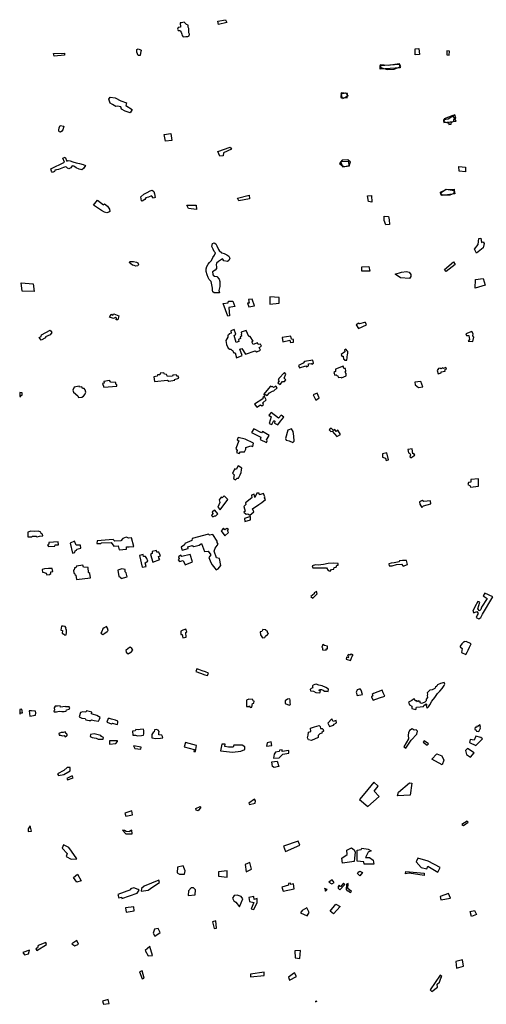
# Model space of a CAD drawing. Extents: x 625 to 671, y 4660 to 4702.
# Drawn here: x 625 to 644.7, y 4660.2 to 4701.8 of the extents above; entities that cross this region are included whole.
import ezdxf

# ---------------------------------------------------------------- set-up
doc = ezdxf.new("R2010")
doc.units = 0
doc.layers.add('TOWNS', color=7, linetype='CONTINUOUS')

msp = doc.modelspace()

# ---------------------------------------------------------------- linework, layer by layer
at = {"layer": 'TOWNS'}
for points in [[(631.836, 4701.66), (631.77, 4701.65), (631.786, 4701.471), (631.688, 4701.453), (631.666, 4701.383), (631.686, 4701.334), (631.744, 4701.337), (631.775, 4701.317), (631.814, 4701.254), (631.846, 4701.178), (631.855, 4701.115), (631.894, 4701.06), (632.019, 4701.074), (632.1, 4701.083), (632.158, 4701.106), (632.164, 4701.174), (632.133, 4701.233), (632.142, 4701.333), (632.143, 4701.413), (632.115, 4701.472), (632.112, 4701.559), (632.034, 4701.588), (631.935, 4701.688)], [(633.368, 4701.72), (633.684, 4701.787), (633.743, 4701.674), (633.395, 4701.581)], [(630.099, 4700.372), (630.091, 4700.281), (629.994, 4700.28), (629.95, 4700.421), (629.943, 4700.525), (630, 4700.558), (630.072, 4700.529), (630.127, 4700.496)], [(641.698, 4700.562), (641.844, 4700.575), (641.875, 4700.315), (641.695, 4700.304)], [(626.885, 4700.379), (626.89, 4700.285), (626.459, 4700.254), (626.425, 4700.364)], [(643.035, 4700.301), (643.127, 4700.286), (643.146, 4700.453), (643.028, 4700.467)], [(641.038, 4699.923), (640.549, 4699.857), (640.209, 4699.888), (640.249, 4699.771), (640.515, 4699.686), (640.81, 4699.698), (641.094, 4699.812)], [(640.214, 4699.857), (641.017, 4699.906), (641.057, 4699.751), (640.218, 4699.7)], [(628.822, 4698.511), (629.024, 4698.491), (629.266, 4698.366), (629.501, 4698.271), (629.474, 4698.17), (629.742, 4697.997), (629.669, 4697.86), (629.452, 4697.929), (629.294, 4698.006), (629.269, 4698.109), (629.123, 4698.137), (629.053, 4698.122), (628.917, 4698.209), (628.821, 4698.26), (628.764, 4698.435)], [(638.835, 4698.668), (638.569, 4698.697), (638.549, 4698.507), (638.826, 4698.492)], [(638.566, 4698.65), (638.755, 4698.701), (638.864, 4698.574), (638.632, 4698.452)], [(643.372, 4697.768), (643.088, 4697.584), (642.884, 4697.557), (642.893, 4697.491), (643.113, 4697.423), (643.118, 4697.367), (643.214, 4697.379), (643.21, 4697.439), (643.322, 4697.503), (643.319, 4697.566), (643.413, 4697.625)], [(643.287, 4697.737), (642.92, 4697.604), (642.9, 4697.452), (643.43, 4697.499)], [(626.856, 4697.293), (626.816, 4697.13), (626.784, 4697.08), (626.718, 4697.044), (626.66, 4697.05), (626.647, 4697.124), (626.664, 4697.218), (626.709, 4697.323)], [(631.095, 4696.944), (631.381, 4696.977), (631.427, 4696.685), (631.151, 4696.651)], [(633.366, 4696.221), (633.887, 4696.407), (633.946, 4696.314), (633.608, 4696.162), (633.588, 4696.044), (633.442, 4696.022)], [(626.319, 4695.484), (626.889, 4695.771), (626.827, 4695.937), (626.913, 4695.986), (626.988, 4695.817), (627.052, 4695.836), (627.131, 4695.83), (627.248, 4695.786), (627.385, 4695.747), (627.519, 4695.709), (627.68, 4695.676), (627.776, 4695.637), (627.752, 4695.583), (627.687, 4695.504), (627.624, 4695.449), (627.511, 4695.475), (627.389, 4695.538), (627.289, 4695.595), (627.211, 4695.609), (627.153, 4695.532), (627.075, 4695.496), (627.021, 4695.516), (626.975, 4695.564), (626.929, 4695.574), (626.848, 4695.542), (626.715, 4695.49), (626.639, 4695.466), (626.552, 4695.447), (626.509, 4695.438), (626.489, 4695.427), (626.47, 4695.374), (626.39, 4695.33), (626.336, 4695.394)], [(638.857, 4695.863), (638.616, 4695.849), (638.501, 4695.717), (638.621, 4695.622), (638.721, 4695.59), (638.907, 4695.633), (638.957, 4695.764)], [(638.554, 4695.805), (638.862, 4695.815), (638.913, 4695.595), (638.646, 4695.563)], [(643.539, 4695.583), (643.812, 4695.565), (643.811, 4695.356), (643.554, 4695.386)], [(630.119, 4694.309), (630.243, 4694.419), (630.387, 4694.489), (630.51, 4694.558), (630.596, 4694.591), (630.663, 4694.534), (630.691, 4694.435), (630.719, 4694.28), (630.644, 4694.249), (630.566, 4694.343), (630.437, 4694.297), (630.322, 4694.262), (630.277, 4694.201), (630.169, 4694.124), (630.135, 4694.136)], [(634.198, 4694.256), (634.682, 4694.378), (634.702, 4694.22), (634.25, 4694.141)], [(639.685, 4694.354), (639.854, 4694.366), (639.863, 4694.088), (639.718, 4694.103)], [(642.755, 4694.475), (643.004, 4694.631), (643.339, 4694.576), (643.366, 4694.434), (642.853, 4694.363)], [(643.333, 4694.634), (643.319, 4694.444), (643.15, 4694.378), (642.794, 4694.377), (642.765, 4694.508), (642.999, 4694.614)], [(628.113, 4693.953), (628.285, 4694.164), (628.535, 4693.975), (628.583, 4694.006), (628.711, 4693.907), (628.796, 4693.783), (628.801, 4693.69), (628.768, 4693.653), (628.68, 4693.632), (628.586, 4693.654), (628.454, 4693.729)], [(632.056, 4693.949), (632.445, 4693.96), (632.457, 4693.775), (632.119, 4693.816)], [(640.389, 4693.492), (640.569, 4693.479), (640.601, 4693.335), (640.606, 4693.134), (640.452, 4693.121), (640.383, 4693.311)], [(633.433, 4690.253), (633.215, 4690.253), (633.157, 4690.298), (633.142, 4690.372), (633.133, 4690.454), (633.112, 4690.584), (633.082, 4690.731), (633.002, 4690.815), (632.959, 4690.899), (632.907, 4691.008), (632.87, 4691.151), (632.872, 4691.269), (632.898, 4691.365), (632.961, 4691.469), (633.017, 4691.527), (633.101, 4691.625), (633.149, 4691.749), (633.221, 4691.84), (633.263, 4691.937), (633.21, 4691.995), (633.161, 4692.091), (633.11, 4692.21), (633.133, 4692.343), (633.214, 4692.362), (633.281, 4692.316), (633.315, 4692.238), (633.391, 4692.085), (633.423, 4692.037), (633.536, 4691.947), (633.633, 4691.907), (633.738, 4691.856), (633.825, 4691.795), (633.867, 4691.719), (633.832, 4691.616), (633.771, 4691.576), (633.622, 4691.602), (633.58, 4691.67), (633.556, 4691.695), (633.474, 4691.631), (633.39, 4691.569), (633.306, 4691.502), (633.293, 4691.43), (633.303, 4691.353), (633.302, 4691.284), (633.25, 4691.212), (633.142, 4691.135), (633.148, 4691.041), (633.17, 4690.995), (633.218, 4690.96), (633.315, 4690.937), (633.419, 4690.827), (633.451, 4690.735), (633.449, 4690.614), (633.45, 4690.519), (633.405, 4690.349)], [(644.203, 4692.095), (644.35, 4692.3), (644.375, 4692.547), (644.469, 4692.565), (644.491, 4692.375), (644.567, 4692.406), (644.608, 4692.335), (644.559, 4692.156), (644.276, 4691.932)], [(629.614, 4691.537), (629.661, 4691.583), (629.804, 4691.574), (629.934, 4691.543), (629.984, 4691.521), (630.008, 4691.447), (629.987, 4691.386), (629.902, 4691.381), (629.835, 4691.402), (629.756, 4691.422)], [(643.382, 4691.443), (643.008, 4691.157), (642.928, 4691.239), (643.304, 4691.568)], [(639.445, 4691.345), (639.733, 4691.358), (639.777, 4691.163), (639.444, 4691.169)], [(640.849, 4691.043), (641.113, 4691.124), (641.322, 4691.159), (641.443, 4691.127), (641.504, 4691.034), (641.504, 4690.939), (641.453, 4690.861), (641.078, 4690.884)], [(625.062, 4690.68), (625.575, 4690.635), (625.611, 4690.316), (625.108, 4690.32)], [(644.244, 4690.811), (644.567, 4690.859), (644.652, 4690.582), (644.226, 4690.445)], [(633.591, 4689.806), (633.802, 4689.831), (633.809, 4689.894), (634.003, 4689.904), (634.074, 4689.673), (633.821, 4689.629), (633.862, 4689.281), (633.787, 4689.268)], [(634.651, 4689.978), (634.683, 4689.814), (634.616, 4689.813), (634.673, 4689.664), (634.911, 4689.708), (634.816, 4689.982)], [(635.557, 4690.078), (635.564, 4689.778), (635.956, 4689.811), (635.952, 4690.062)], [(628.795, 4689.22), (628.857, 4689.349), (628.93, 4689.315), (628.98, 4689.37), (629.184, 4689.279), (629.138, 4689.109), (629.076, 4689.114), (629.089, 4689.189), (629.05, 4689.217), (628.956, 4689.162)], [(639.552, 4689), (639.339, 4688.938), (639.314, 4688.977), (639.201, 4688.901), (639.295, 4688.745), (639.632, 4688.903), (639.603, 4689)], [(625.828, 4688.367), (625.901, 4688.406), (625.92, 4688.485), (626.286, 4688.678), (626.356, 4688.576), (626.286, 4688.486), (626.086, 4688.398), (626.084, 4688.357), (625.913, 4688.251)], [(633.905, 4688.651), (633.926, 4688.543), (633.833, 4688.518), (633.836, 4688.488), (633.783, 4688.471), (633.779, 4688.382), (633.704, 4688.237), (633.733, 4688.068), (633.802, 4687.91), (633.876, 4687.873), (633.914, 4687.879), (633.949, 4687.825), (633.989, 4687.818), (634.035, 4687.723), (634.098, 4687.723), (634.156, 4687.506), (634.394, 4687.607), (634.298, 4687.869), (634.378, 4687.899), (634.535, 4687.66), (634.941, 4687.808), (635.006, 4687.759), (635.171, 4687.825), (635.113, 4687.951), (635.202, 4687.998), (635.163, 4688.083), (635.07, 4688.067), (635.035, 4688.142), (634.851, 4688.076), (634.793, 4688.188), (634.853, 4688.214), (634.726, 4688.413), (634.675, 4688.406), (634.566, 4688.669), (634.349, 4688.596), (634.367, 4688.501), (634.343, 4688.494), (634.366, 4688.421), (634.306, 4688.398), (634.321, 4688.322), (634.232, 4688.283), (634.245, 4688.204), (634.138, 4688.162), (634.053, 4688.454), (634.118, 4688.504), (634.059, 4688.701)], [(643.837, 4688.52), (643.864, 4688.447), (643.957, 4688.456), (643.983, 4688.285), (643.925, 4688.207), (644.126, 4688.203), (644.173, 4688.377), (644.122, 4688.439), (644.135, 4688.522), (644.078, 4688.618)], [(643.837, 4688.52), (643.864, 4688.447), (643.957, 4688.456), (643.983, 4688.285), (643.925, 4688.207), (644.126, 4688.203), (644.173, 4688.377), (644.122, 4688.439), (644.135, 4688.522), (644.078, 4688.618)], [(636.084, 4688.365), (636.111, 4688.186), (636.409, 4688.249), (636.436, 4688.156), (636.563, 4688.172), (636.557, 4688.289), (636.475, 4688.293), (636.438, 4688.426)], [(638.568, 4687.645), (638.592, 4687.576), (638.656, 4687.581), (638.668, 4687.445), (638.707, 4687.44), (638.714, 4687.411), (638.806, 4687.413), (638.824, 4687.52), (638.836, 4687.656), (638.85, 4687.697), (638.847, 4687.77), (638.825, 4687.804), (638.771, 4687.873), (638.709, 4687.847), (638.719, 4687.768)], [(636.765, 4687.186), (636.81, 4687.086), (637.078, 4687.172), (637.108, 4687.131), (637.197, 4687.169), (637.194, 4687.26), (637.297, 4687.273), (637.332, 4687.245), (637.403, 4687.285), (637.37, 4687.407), (637.025, 4687.355), (636.972, 4687.285)], [(630.657, 4686.699), (630.696, 4686.508), (631.243, 4686.567), (631.291, 4686.519), (631.542, 4686.561), (631.54, 4686.6), (631.715, 4686.645), (631.694, 4686.732), (631.631, 4686.736), (631.614, 4686.786), (631.457, 4686.776), (631.455, 4686.737), (631.24, 4686.713), (631.193, 4686.808), (631.108, 4686.812), (631.085, 4686.873), (630.928, 4686.865), (630.915, 4686.795), (630.822, 4686.785), (630.804, 4686.739)], [(635.891, 4686.446), (635.989, 4686.379), (636.095, 4686.514), (636.177, 4686.504), (636.232, 4686.585), (636.159, 4686.645), (636.236, 4686.816), (636.173, 4686.891), (635.937, 4686.637), (635.908, 4686.548), (635.949, 4686.534)], [(638.325, 4687.032), (638.331, 4686.929), (638.263, 4686.883), (638.296, 4686.778), (638.359, 4686.792), (638.381, 4686.763), (638.418, 4686.766), (638.451, 4686.674), (638.565, 4686.688), (638.579, 4686.662), (638.774, 4686.744), (638.78, 4686.841), (638.732, 4686.9), (638.765, 4686.944), (638.75, 4687.052), (638.68, 4687.056), (638.658, 4687.151)], [(642.621, 4686.969), (642.664, 4686.837), (642.785, 4686.877), (642.789, 4686.917), (642.952, 4686.946), (642.951, 4686.995), (643.014, 4687.03), (642.981, 4687.096), (642.891, 4687.06), (642.861, 4687.079), (642.777, 4687.047), (642.749, 4687.077), (642.676, 4687.06)], [(628.498, 4686.422), (628.545, 4686.276), (629.098, 4686.31), (629.096, 4686.372), (629.061, 4686.395), (629.053, 4686.47), (628.847, 4686.479), (628.786, 4686.548), (628.554, 4686.504), (628.559, 4686.444)], [(641.679, 4686.48), (641.699, 4686.372), (641.837, 4686.26), (642.021, 4686.288), (641.93, 4686.509)], [(625, 4685.872), (625.05, 4685.876), (625.043, 4685.914), (625.109, 4685.925), (625.102, 4686.033), (625, 4686.044)], [(627.294, 4686.266), (627.247, 4686.145), (627.276, 4686.061), (627.457, 4685.908), (627.48, 4685.827), (627.617, 4685.847), (627.686, 4685.89), (627.743, 4685.965), (627.79, 4686.063), (627.76, 4686.153), (627.725, 4686.217), (627.655, 4686.209), (627.626, 4686.287), (627.525, 4686.263), (627.513, 4686.308)], [(635.285, 4685.954), (635.344, 4685.931), (635.374, 4685.959), (635.448, 4685.914), (635.547, 4686.023), (635.667, 4686.105), (635.721, 4686.113), (635.869, 4686.241), (635.809, 4686.313), (635.713, 4686.252), (635.667, 4686.303), (635.622, 4686.279), (635.584, 4686.312)], [(637.389, 4685.95), (637.501, 4685.716), (637.643, 4685.816), (637.562, 4686.022)], [(634.914, 4685.552), (635.003, 4685.429), (635.166, 4685.522), (635.222, 4685.482), (635.289, 4685.537), (635.262, 4685.611), (635.401, 4685.736), (635.334, 4685.871), (635.261, 4685.838), (635.256, 4685.781)], [(635.527, 4684.733), (635.637, 4684.688), (635.723, 4684.857), (635.771, 4684.828), (635.755, 4684.752), (635.89, 4684.681), (636.006, 4684.835), (636.144, 4685.006), (636.036, 4685.086), (635.926, 4684.967), (635.608, 4685.204), (635.516, 4685.085), (635.609, 4685.016)], [(634.791, 4684.348), (635.172, 4684.155), (635.154, 4684.064), (635.415, 4683.938), (635.448, 4684.009), (635.424, 4684.077), (635.446, 4684.082), (635.529, 4684.224), (635.248, 4684.395), (635.205, 4684.335), (634.883, 4684.503)], [(636.316, 4684.449), (636.225, 4684.095), (636.254, 4684.028), (636.37, 4684.008), (636.524, 4683.927), (636.581, 4683.984), (636.571, 4684.199), (636.538, 4684.404), (636.475, 4684.503)], [(638.064, 4684.463), (638.137, 4684.395), (638.194, 4684.41), (638.388, 4684.188), (638.546, 4684.276), (638.427, 4684.456), (638.36, 4684.402), (638.3, 4684.476), (638.244, 4684.441), (638.15, 4684.535)], [(634.155, 4683.513), (634.267, 4683.471), (634.315, 4683.542), (634.486, 4683.54), (634.541, 4683.655), (634.547, 4683.719), (634.762, 4683.791), (634.835, 4683.767), (634.87, 4683.907), (634.516, 4684.067), (634.217, 4684.14), (634.186, 4684.049), (634.248, 4684.008), (634.117, 4683.673), (634.183, 4683.592)], [(641.389, 4683.63), (641.405, 4683.503), (641.461, 4683.47), (641.497, 4683.408), (641.465, 4683.332), (641.512, 4683.288), (641.684, 4683.395), (641.641, 4683.463), (641.598, 4683.457), (641.565, 4683.665)], [(640.311, 4683.46), (640.314, 4683.313), (640.447, 4683.266), (640.462, 4683.174), (640.569, 4683.196), (640.497, 4683.497)], [(634.02, 4682.413), (634.115, 4682.357), (634.174, 4682.429), (634.229, 4682.421), (634.304, 4682.566), (634.346, 4682.666), (634.365, 4682.785), (634.382, 4682.852), (634.22, 4682.953), (634.133, 4682.786), (634.076, 4682.821), (633.983, 4682.643), (634.046, 4682.574)], [(644.049, 4682.278), (644.045, 4682.258), (643.938, 4682.24), (643.922, 4682.156), (644.016, 4682.104), (644.032, 4682.051), (644.364, 4682.084), (644.365, 4682.403), (644.049, 4682.375)], [(633.369, 4681.197), (633.459, 4681.094), (633.79, 4681.522), (633.626, 4681.678), (633.551, 4681.591), (633.506, 4681.621), (633.424, 4681.517), (633.445, 4681.403)], [(634.455, 4681.232), (634.51, 4681.038), (634.466, 4680.987), (634.552, 4680.904), (634.63, 4680.927), (634.711, 4680.862), (634.878, 4681.001), (634.831, 4681.13), (635.091, 4681.313), (635.222, 4681.4), (635.372, 4681.522), (635.326, 4681.602), (635.343, 4681.64), (635.295, 4681.784), (635.121, 4681.727), (635.104, 4681.795), (635.015, 4681.791), (634.928, 4681.604), (634.901, 4681.746), (634.778, 4681.702), (634.798, 4681.59), (634.527, 4681.379), (634.543, 4681.319)], [(641.878, 4681.433), (641.885, 4681.327), (641.977, 4681.19), (642.043, 4681.265), (642.36, 4681.341), (642.335, 4681.467), (642.059, 4681.438), (641.986, 4681.488)], [(633.096, 4680.846), (633.155, 4680.797), (633.236, 4680.836), (633.285, 4680.836), (633.358, 4680.914), (633.236, 4681.069), (633.125, 4680.999), (633.148, 4680.929)], [(634.482, 4680.717), (634.507, 4680.599), (634.744, 4680.666), (634.738, 4680.805)], [(625.345, 4680.148), (625.347, 4679.952), (625.514, 4679.945), (625.535, 4679.979), (625.701, 4679.982), (625.735, 4679.945), (625.839, 4679.982), (625.977, 4679.986), (625.969, 4680.062), (625.905, 4680.087), (625.886, 4680.147), (625.796, 4680.188), (625.624, 4680.177), (625.467, 4680.188)], [(633.507, 4680.206), (633.659, 4679.997), (633.807, 4680.132), (633.77, 4680.21), (633.809, 4680.257), (633.743, 4680.303), (633.658, 4680.247), (633.603, 4680.311)], [(627.131, 4679.679), (627.231, 4679.263), (627.332, 4679.281), (627.338, 4679.36), (627.398, 4679.389), (627.41, 4679.431), (627.582, 4679.468), (627.562, 4679.604), (627.389, 4679.598), (627.309, 4679.764)], [(628.264, 4679.776), (628.252, 4679.665), (628.431, 4679.667), (628.446, 4679.69), (628.856, 4679.707), (628.969, 4679.555), (629.152, 4679.571), (629.192, 4679.394), (629.514, 4679.425), (629.503, 4679.522), (629.617, 4679.528), (629.814, 4679.546), (629.722, 4679.912), (629.609, 4679.892), (629.496, 4679.929), (629.359, 4679.874), (629.269, 4679.786), (629.009, 4679.761), (628.94, 4679.834)], [(631.817, 4679.519), (631.854, 4679.381), (632.106, 4679.457), (632.102, 4679.528), (632.276, 4679.589), (632.356, 4679.535), (632.573, 4679.59), (632.674, 4679.668), (632.803, 4679.332), (632.96, 4679.346), (633.063, 4679.185), (632.986, 4679.081), (633.066, 4678.866), (633.119, 4678.764), (633.296, 4678.55), (633.376, 4678.598), (633.494, 4678.732), (633.428, 4679.033), (633.308, 4679.067), (633.209, 4679.349), (633.252, 4679.467), (633.38, 4679.639), (633.333, 4679.706), (633.334, 4679.772), (633.149, 4680.052), (633.011, 4680.017), (632.974, 4680.065), (632.274, 4679.872), (632.271, 4679.793), (631.971, 4679.664), (631.954, 4679.605)], [(626.234, 4679.71), (626.233, 4679.644), (626.18, 4679.616), (626.218, 4679.534), (626.483, 4679.548), (626.492, 4679.605), (626.644, 4679.614), (626.626, 4679.743)], [(630.528, 4679.202), (630.614, 4678.877), (630.921, 4678.995), (630.873, 4679.063), (630.863, 4679.115), (630.95, 4679.141), (630.877, 4679.304), (630.786, 4679.307), (630.77, 4679.376), (630.585, 4679.325), (630.585, 4679.247)], [(630.056, 4679.162), (630.164, 4678.675), (630.339, 4678.69), (630.296, 4678.856), (630.412, 4678.92), (630.367, 4679.027), (630.316, 4679.121), (630.23, 4679.116), (630.209, 4679.206)], [(631.692, 4678.984), (631.746, 4678.903), (631.896, 4678.951), (631.984, 4678.771), (632.299, 4678.895), (632.189, 4679.208), (631.841, 4679.112), (631.798, 4679.172), (631.703, 4679.109), (631.73, 4679.039)], [(640.575, 4678.807), (640.596, 4678.726), (640.728, 4678.73), (640.907, 4678.775), (641.109, 4678.789), (641.187, 4678.716), (641.363, 4678.775), (641.333, 4678.945), (641.151, 4678.946), (641.03, 4678.937), (641.012, 4678.894), (640.806, 4678.857), (640.679, 4678.838)], [(625.942, 4678.575), (625.964, 4678.458), (626.027, 4678.448), (626.121, 4678.408), (626.152, 4678.345), (626.258, 4678.354), (626.315, 4678.405), (626.313, 4678.466), (626.394, 4678.489), (626.366, 4678.615), (626.218, 4678.617), (626.045, 4678.594)], [(627.264, 4678.535), (627.29, 4678.411), (627.32, 4678.421), (627.324, 4678.354), (627.368, 4678.334), (627.392, 4678.146), (627.991, 4678.221), (627.962, 4678.4), (627.897, 4678.441), (627.891, 4678.651), (627.692, 4678.668), (627.663, 4678.752), (627.4, 4678.715), (627.365, 4678.644), (627.307, 4678.637), (627.292, 4678.559)], [(629.138, 4678.537), (629.186, 4678.268), (629.237, 4678.252), (629.276, 4678.194), (629.533, 4678.256), (629.488, 4678.429), (629.454, 4678.468), (629.457, 4678.57), (629.313, 4678.594)], [(637.346, 4678.73), (637.368, 4678.646), (637.625, 4678.642), (637.956, 4678.639), (638.017, 4678.522), (638.109, 4678.494), (638.155, 4678.574), (638.255, 4678.586), (638.274, 4678.66), (638.355, 4678.669), (638.383, 4678.753), (638.443, 4678.758), (638.446, 4678.825), (638.262, 4678.835), (638.022, 4678.82), (637.827, 4678.777), (637.599, 4678.752), (637.48, 4678.764)], [(637.295, 4677.429), (637.372, 4677.358), (637.558, 4677.539), (637.534, 4677.636), (637.429, 4677.584), (637.43, 4677.543)], [(644.459, 4676.876), (644.409, 4676.828), (644.334, 4676.906), (644.427, 4677.187), (644.338, 4677.225), (644.21, 4676.987), (644.128, 4676.803), (644.169, 4676.734), (644.292, 4676.797), (644.355, 4676.711), (644.315, 4676.635), (644.274, 4676.546), (644.382, 4676.482), (644.464, 4676.541), (644.54, 4676.678), (644.971, 4677.412), (644.627, 4677.566), (644.564, 4677.454), (644.731, 4677.346), (644.499, 4676.972)], [(626.765, 4676.175), (626.735, 4676.005), (626.806, 4675.992), (626.795, 4675.88), (626.863, 4675.832), (626.911, 4675.801), (626.955, 4675.804), (626.973, 4675.908), (626.97, 4676.015), (626.942, 4676.051), (626.962, 4676.097), (626.914, 4676.156), (626.835, 4676.174)], [(628.431, 4675.887), (628.502, 4675.821), (628.598, 4675.879), (628.69, 4675.954), (628.737, 4675.989), (628.707, 4676.085), (628.657, 4676.164), (628.559, 4676.102), (628.505, 4676.059), (628.46, 4675.954)], [(631.797, 4675.966), (631.804, 4675.822), (631.855, 4675.82), (631.892, 4675.686), (632.022, 4675.716), (632.006, 4675.91), (632.05, 4675.932), (632.007, 4676.046), (631.889, 4676.01)], [(635.157, 4675.934), (635.167, 4675.813), (635.248, 4675.688), (635.348, 4675.702), (635.383, 4675.776), (635.437, 4675.787), (635.498, 4675.87), (635.461, 4675.909), (635.459, 4675.967), (635.398, 4675.975), (635.391, 4676.019), (635.264, 4676.038), (635.227, 4675.951)], [(629.497, 4675.073), (629.583, 4675.015), (629.63, 4675.05), (629.688, 4675.06), (629.77, 4675.168), (629.729, 4675.238), (629.665, 4675.294), (629.577, 4675.231), (629.485, 4675.152)], [(637.79, 4675.4), (637.756, 4675.291), (637.779, 4675.262), (637.782, 4675.18), (637.933, 4675.161), (637.942, 4675.219), (637.993, 4675.225), (637.998, 4675.329), (637.864, 4675.364)], [(643.644, 4675.064), (643.827, 4674.981), (643.882, 4675.083), (643.929, 4675.157), (643.979, 4675.285), (644.06, 4675.425), (643.84, 4675.534), (643.789, 4675.51), (643.754, 4675.53), (643.656, 4675.437), (643.592, 4675.337), (643.594, 4675.298), (643.683, 4675.234), (643.662, 4675.146)], [(638.78, 4674.781), (638.967, 4674.728), (638.985, 4674.799), (639.031, 4674.903), (639.072, 4674.962), (638.992, 4674.996), (638.93, 4674.951), (638.874, 4674.975), (638.841, 4674.943), (638.878, 4674.886), (638.857, 4674.843), (638.795, 4674.866)], [(632.477, 4674.369), (632.429, 4674.256), (632.631, 4674.187), (632.819, 4674.127), (632.929, 4674.097), (632.969, 4674.198), (632.84, 4674.243), (632.705, 4674.284), (632.555, 4674.344)], [(637.272, 4673.449), (637.404, 4673.432), (637.496, 4673.371), (637.666, 4673.36), (637.698, 4673.417), (637.646, 4673.457), (637.653, 4673.507), (637.735, 4673.509), (637.813, 4673.471), (637.859, 4673.437), (637.96, 4673.426), (638.018, 4673.422), (638.039, 4673.521), (637.924, 4673.586), (637.77, 4673.656), (637.633, 4673.691), (637.519, 4673.726), (637.456, 4673.72), (637.392, 4673.692), (637.352, 4673.661), (637.364, 4673.607), (637.369, 4673.574), (637.297, 4673.544), (637.264, 4673.504)], [(639.203, 4673.389), (639.239, 4673.251), (639.463, 4673.297), (639.407, 4673.472), (639.385, 4673.493), (639.365, 4673.528), (639.244, 4673.492), (639.234, 4673.44)], [(641.417, 4672.962), (641.452, 4672.861), (641.558, 4672.805), (641.555, 4672.695), (641.718, 4672.653), (641.747, 4672.762), (641.905, 4672.775), (642.041, 4672.781), (642.062, 4672.831), (642.159, 4672.891), (642.19, 4672.872), (642.153, 4672.833), (642.176, 4672.768), (642.199, 4672.719), (642.251, 4672.763), (642.307, 4672.853), (642.402, 4673.008), (642.517, 4673.16), (642.64, 4673.327), (642.731, 4673.428), (642.827, 4673.543), (642.915, 4673.673), (642.946, 4673.728), (642.918, 4673.804), (642.766, 4673.75), (642.638, 4673.697), (642.609, 4673.637), (642.547, 4673.596), (642.524, 4673.546), (642.416, 4673.485), (642.313, 4673.473), (642.197, 4673.358), (642.214, 4673.303), (642.199, 4673.247), (642.215, 4673.158), (642.16, 4673.097), (642.156, 4673.024), (642.096, 4672.968), (642.008, 4672.918), (641.956, 4672.912), (641.909, 4672.936), (641.898, 4672.999), (641.825, 4673.019), (641.792, 4672.981), (641.76, 4673.029), (641.694, 4673.024), (641.68, 4673.1), (641.622, 4673.088), (641.549, 4673.037)], [(636.206, 4673.025), (636.2, 4672.917), (636.376, 4672.84), (636.435, 4672.869), (636.418, 4672.949), (636.417, 4673.057), (636.408, 4673.112), (636.298, 4673.096)], [(639.855, 4673.175), (639.913, 4673.057), (640.181, 4673.153), (640.419, 4673.225), (640.346, 4673.365), (640.305, 4673.478), (640.122, 4673.407), (639.94, 4673.328), (639.88, 4673.293), (639.908, 4673.23), (639.852, 4673.193)], [(626.456, 4672.729), (626.463, 4672.625), (626.436, 4672.603), (626.455, 4672.555), (626.556, 4672.564), (626.671, 4672.589), (626.785, 4672.578), (626.877, 4672.578), (626.967, 4672.585), (626.978, 4672.644), (627.089, 4672.671), (627.113, 4672.723), (627.089, 4672.777), (626.986, 4672.765), (626.941, 4672.765), (626.916, 4672.784), (626.823, 4672.764), (626.725, 4672.76), (626.713, 4672.806), (626.591, 4672.803), (626.5, 4672.798)], [(634.571, 4673.053), (634.572, 4672.916), (634.579, 4672.787), (634.652, 4672.791), (634.703, 4672.811), (634.729, 4672.742), (634.805, 4672.759), (634.821, 4672.911), (634.884, 4672.926), (634.891, 4673.01), (634.851, 4673.019), (634.837, 4673.08), (634.668, 4673.09)], [(625, 4672.471), (625.015, 4672.472), (625.039, 4672.515), (625.112, 4672.515), (625.108, 4672.606), (625.094, 4672.668), (625, 4672.659)], [(625.394, 4672.595), (625.43, 4672.38), (625.66, 4672.415), (625.682, 4672.515), (625.664, 4672.59), (625.5, 4672.604)], [(627.562, 4672.524), (627.506, 4672.346), (627.621, 4672.294), (627.759, 4672.284), (627.787, 4672.217), (627.93, 4672.191), (628, 4672.187), (628.027, 4672.216), (628.149, 4672.194), (628.322, 4672.164), (628.374, 4672.243), (628.393, 4672.323), (628.252, 4672.408), (628.073, 4672.456), (628.033, 4672.476), (628.045, 4672.538), (627.937, 4672.571), (627.815, 4672.595), (627.786, 4672.54), (627.67, 4672.552)], [(628.729, 4672.281), (628.684, 4672.127), (628.873, 4672.054), (628.914, 4672.082), (629.058, 4672.042), (629.125, 4672.023), (629.141, 4672.105), (629.136, 4672.171), (629.04, 4672.202), (628.869, 4672.249), (628.793, 4672.273)], [(637.6, 4671.565), (637.599, 4671.469), (637.317, 4671.352), (637.187, 4671.377), (637.141, 4671.463), (637.177, 4671.572), (637.185, 4671.694), (637.294, 4671.735), (637.276, 4671.867), (637.446, 4671.924), (637.645, 4671.985), (637.689, 4671.944), (637.695, 4671.849), (637.764, 4671.854), (637.806, 4671.809), (637.829, 4671.747), (637.751, 4671.689), (637.746, 4671.662), (637.671, 4671.63)], [(638.001, 4672.08), (638.072, 4671.933), (638.252, 4671.996), (638.278, 4672.044), (638.37, 4672.094), (638.362, 4672.187), (638.236, 4672.148), (638.177, 4672.26)], [(644.286, 4671.737), (644.385, 4671.734), (644.445, 4671.867), (644.434, 4671.928), (644.446, 4671.967), (644.429, 4672.015), (644.338, 4671.946), (644.295, 4671.948), (644.275, 4671.893), (644.223, 4671.906), (644.207, 4671.823), (644.268, 4671.782)], [(626.649, 4671.639), (626.663, 4671.572), (626.726, 4671.573), (626.809, 4671.551), (626.873, 4671.563), (626.915, 4671.497), (626.982, 4671.529), (627.012, 4671.59), (626.98, 4671.638), (626.95, 4671.64), (626.927, 4671.709), (626.841, 4671.693), (626.75, 4671.683)], [(627.989, 4671.598), (627.973, 4671.512), (628.062, 4671.476), (628.233, 4671.44), (628.316, 4671.403), (628.52, 4671.409), (628.536, 4671.476), (628.448, 4671.514), (628.424, 4671.553), (628.306, 4671.589), (628.15, 4671.623)], [(629.762, 4671.737), (629.781, 4671.574), (629.889, 4671.568), (629.971, 4671.548), (630.137, 4671.553), (630.228, 4671.574), (630.244, 4671.636), (630.24, 4671.768), (630.221, 4671.828), (630.09, 4671.81), (629.998, 4671.796), (629.908, 4671.808), (629.874, 4671.753)], [(630.573, 4671.606), (630.581, 4671.465), (630.751, 4671.438), (630.945, 4671.452), (631.037, 4671.463), (631.034, 4671.524), (630.994, 4671.578), (630.869, 4671.59), (630.878, 4671.653), (630.88, 4671.73), (630.847, 4671.783), (630.768, 4671.818), (630.693, 4671.799), (630.681, 4671.709), (630.635, 4671.689)], [(641.757, 4671.622), (641.785, 4671.744), (641.73, 4671.804), (641.645, 4671.783), (641.567, 4671.841), (641.459, 4671.777), (641.412, 4671.667), (641.394, 4671.571), (641.414, 4671.415), (641.212, 4671.081), (641.292, 4671.03), (641.523, 4671.363)], [(644.014, 4671.387), (643.992, 4671.267), (644.255, 4671.142), (644.533, 4671.42), (644.47, 4671.473), (644.251, 4671.533), (644.177, 4671.356)], [(628.789, 4671.334), (628.792, 4671.189), (629.051, 4671.218), (629.134, 4671.301), (629.129, 4671.341)], [(629.797, 4671.125), (629.863, 4671.006), (630.114, 4670.981), (630.127, 4671.068)], [(631.997, 4671.26), (631.943, 4671.074), (632.36, 4670.972), (632.348, 4670.89), (632.427, 4670.883), (632.469, 4671.132)], [(633.525, 4671.189), (633.471, 4670.918), (633.977, 4670.861), (634.336, 4670.897), (634.505, 4670.969), (634.501, 4671.078), (634.388, 4671.149), (634.032, 4671.148), (634.007, 4671.07), (633.818, 4671.064), (633.665, 4671.101), (633.669, 4671.2)], [(635.442, 4671.245), (635.417, 4671.109), (635.637, 4671.143), (635.609, 4671.298)], [(642.079, 4671.339), (642.036, 4671.277), (642.202, 4671.151), (642.253, 4671.21)], [(635.802, 4670.852), (635.742, 4670.776), (635.716, 4670.605), (635.95, 4670.623), (636.104, 4670.775), (636.366, 4670.811), (636.365, 4670.92), (636.076, 4670.879), (636.072, 4670.958), (635.969, 4670.943), (635.948, 4670.884)], [(642.393, 4670.567), (642.609, 4670.791), (642.823, 4670.697), (642.906, 4670.513), (642.839, 4670.319)], [(643.904, 4671.005), (643.82, 4670.929), (643.86, 4670.759), (644.024, 4670.651), (644.187, 4670.828)], [(626.598, 4669.943), (626.639, 4669.867), (626.867, 4669.909), (627.126, 4670.066), (627.133, 4670.21), (627.002, 4670.205), (626.856, 4670.078)], [(635.649, 4670.453), (635.868, 4670.478), (635.937, 4670.252), (635.742, 4670.214), (635.674, 4670.247)], [(626.996, 4669.745), (627.017, 4669.689), (627.254, 4669.765), (627.218, 4669.854)], [(639.347, 4668.855), (639.696, 4668.557), (640.166, 4668.98), (639.967, 4669.215), (640.136, 4669.422), (639.951, 4669.589), (639.567, 4669.129)], [(640.943, 4669.012), (640.991, 4669.172), (641.452, 4669.564), (641.555, 4669.552), (641.476, 4669.038)], [(632.436, 4668.474), (632.619, 4668.565), (632.643, 4668.526), (632.526, 4668.383), (632.443, 4668.41)], [(634.667, 4668.704), (634.699, 4668.643), (634.941, 4668.701), (634.947, 4668.8), (634.912, 4668.864)], [(629.436, 4668.277), (629.477, 4668.148), (629.764, 4668.214), (629.739, 4668.376)], [(625.442, 4667.744), (625.362, 4667.613), (625.359, 4667.501), (625.502, 4667.519)], [(643.665, 4667.806), (643.728, 4667.752), (643.929, 4667.893), (643.887, 4667.939)], [(629.337, 4667.568), (629.481, 4667.4), (629.749, 4667.407), (629.732, 4667.557), (629.644, 4667.54), (629.646, 4667.492), (629.5, 4667.505), (629.42, 4667.549)], [(626.854, 4666.939), (626.797, 4666.795), (626.997, 4666.572), (626.963, 4666.456), (627.175, 4666.335), (627.415, 4666.347), (627.185, 4666.672), (627.076, 4666.831)], [(636.133, 4666.882), (636.226, 4666.654), (636.819, 4666.924), (636.748, 4667.093)], [(639.119, 4666.243), (638.631, 4666.174), (638.594, 4666.375), (638.829, 4666.531), (638.803, 4666.714), (639.006, 4666.81), (639.12, 4666.734), (639.153, 4666.635), (639.134, 4666.383)], [(639.941, 4666.124), (639.538, 4666.127), (639.528, 4666.223), (639.244, 4666.25), (639.246, 4666.717), (639.412, 4666.749), (639.441, 4666.805), (639.71, 4666.753), (639.832, 4666.692), (639.703, 4666.631), (639.597, 4666.409), (639.767, 4666.405), (639.924, 4666.301)], [(631.666, 4665.998), (631.649, 4665.767), (631.742, 4665.701), (631.958, 4665.704), (631.986, 4665.844), (631.896, 4666.052)], [(634.51, 4666.106), (634.556, 4665.805), (634.788, 4665.914), (634.716, 4666.194)], [(641.802, 4666.379), (641.737, 4666.231), (641.946, 4665.985), (642.184, 4665.931), (642.232, 4666.035), (642.647, 4665.792), (642.747, 4665.989), (642.241, 4666.25)], [(627.275, 4665.562), (627.443, 4665.704), (627.6, 4665.426), (627.413, 4665.362)], [(633.396, 4665.803), (633.385, 4665.62), (633.759, 4665.574), (633.757, 4665.851)], [(639.263, 4665.728), (639.289, 4665.791), (639.353, 4665.833), (639.467, 4665.779), (639.352, 4665.631)], [(642.069, 4665.649), (641.445, 4665.744), (641.284, 4665.716), (641.295, 4665.81), (641.767, 4665.776), (642.076, 4665.745)], [(630.139, 4665.094), (630.121, 4664.989), (630.419, 4665.026), (630.626, 4665.163), (630.899, 4665.356), (630.874, 4665.454), (630.247, 4665.191)], [(636.071, 4665.149), (636.115, 4664.99), (636.583, 4665.089), (636.555, 4665.289), (636.448, 4665.262), (636.424, 4665.323), (636.349, 4665.304), (636.341, 4665.241)], [(638.195, 4665.464), (638.052, 4665.365), (638.169, 4665.298), (638.271, 4665.354)], [(638.436, 4665.113), (638.517, 4665.038), (638.725, 4665.271), (638.673, 4665.321), (638.542, 4665.17), (638.486, 4665.236), (638.436, 4665.184)], [(638.789, 4665.285), (638.781, 4665.058), (638.821, 4664.999), (638.844, 4665.014), (638.957, 4664.926), (639.004, 4664.975), (638.851, 4665.098), (638.867, 4665.312)], [(629.14, 4664.846), (629.191, 4664.71), (629.295, 4664.733), (629.307, 4664.681), (629.964, 4664.899), (630.037, 4665.03), (629.998, 4665.063), (629.819, 4665.131), (629.672, 4665.082), (629.677, 4665.037)], [(632.121, 4664.993), (632.116, 4664.797), (632.407, 4664.837), (632.419, 4665.04), (632.33, 4665.124), (632.24, 4665.124)], [(634.272, 4664.326), (634.421, 4664.665), (634.341, 4664.766), (634.185, 4664.816), (634.047, 4664.809), (633.987, 4664.692), (634.045, 4664.572), (634.123, 4664.52)], [(637.868, 4665.095), (637.906, 4665.047), (637.884, 4665.021), (637.903, 4664.986), (637.983, 4665.06)], [(642.741, 4664.763), (642.777, 4664.614), (643.187, 4664.69), (643.1, 4664.882)], [(634.88, 4664.762), (634.674, 4664.715), (634.705, 4664.556), (634.883, 4664.512), (634.772, 4664.242), (634.876, 4664.215), (635.019, 4664.505), (635.019, 4664.672), (634.899, 4664.64)], [(638.243, 4664.028), (638.105, 4664.141), (638.348, 4664.441), (638.525, 4664.339)], [(629.469, 4664.287), (629.496, 4664.104), (629.838, 4664.156), (629.812, 4664.321)], [(637.116, 4664.28), (636.926, 4664.176), (636.858, 4664.066), (637.127, 4663.94), (637.225, 4664.086)], [(644.02, 4664.128), (644.199, 4664.172), (644.286, 4664.006), (644.066, 4663.923)], [(633.135, 4663.697), (633.209, 4663.408), (633.302, 4663.426), (633.284, 4663.734)], [(630.688, 4663.375), (630.631, 4663.21), (630.704, 4663.081), (630.926, 4663.241), (630.838, 4663.407)], [(625.774, 4662.691), (625.758, 4662.597), (625.687, 4662.553), (625.72, 4662.482), (626.127, 4662.738), (626.099, 4662.821)], [(627.195, 4662.768), (627.327, 4662.68), (627.486, 4662.75), (627.411, 4662.905)], [(625.137, 4662.399), (625.198, 4662.3), (625.372, 4662.344), (625.417, 4662.496)], [(630.495, 4662.649), (630.297, 4662.482), (630.428, 4662.26), (630.609, 4662.27)], [(636.613, 4662.462), (636.625, 4662.167), (636.831, 4662.142), (636.847, 4662.483)], [(643.44, 4661.736), (643.736, 4661.819), (643.685, 4662.083), (643.402, 4662.01)], [(630.061, 4661.575), (630.167, 4661.277), (630.259, 4661.306), (630.173, 4661.615)], [(634.736, 4661.486), (634.741, 4661.371), (635.319, 4661.427), (635.313, 4661.559)], [(636.342, 4661.349), (636.391, 4661.23), (636.681, 4661.385), (636.596, 4661.539)], [(642.746, 4661.433), (642.32, 4660.816), (642.402, 4660.752), (642.632, 4660.932), (642.624, 4661.056), (642.725, 4661.138), (642.775, 4661.308), (642.82, 4661.382)], [(628.489, 4660.343), (628.531, 4660.208), (628.771, 4660.236), (628.74, 4660.408)], [(637.54, 4660.336), (637.494, 4660.329), (637.5, 4660.344), (637.483, 4660.312)], [(637.54, 4660.336), (637.483, 4660.312)]]:
    msp.add_lwpolyline(points, close=True, dxfattribs=at)

doc.saveas('drawing.dxf')
